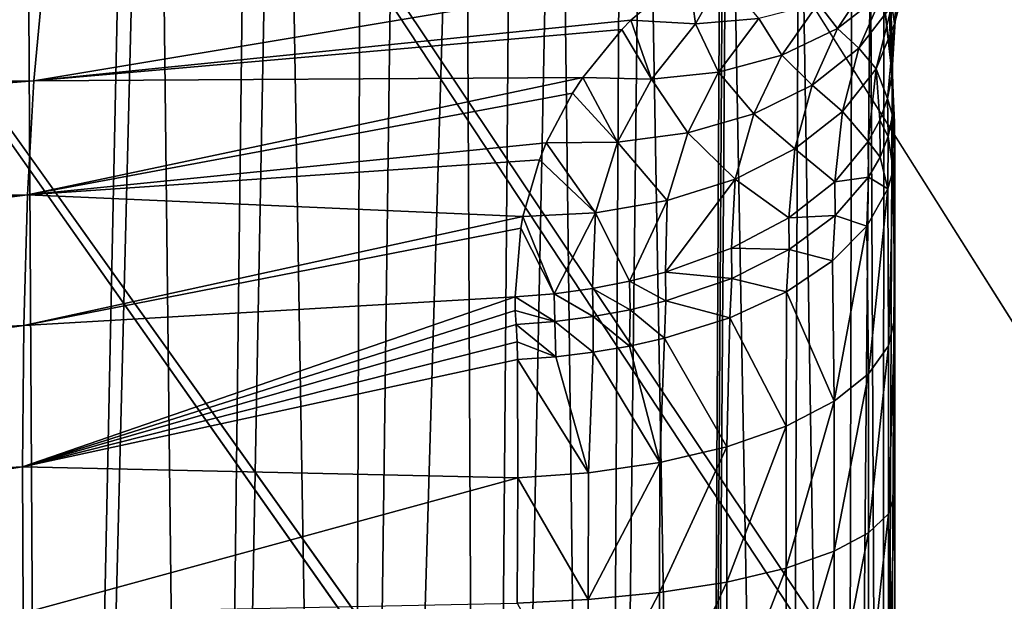
# Model space of a CAD drawing. Units: millimetres. Extents: x -60 to 60, y -89 to 124.
# Drawn here: x 24 to 29, y -17 to -14 of the extents above; entities that cross this region are included whole.
import ezdxf

# ---------------------------------------------------------------- set-up
doc = ezdxf.new("R2010")
doc.units = ezdxf.units.MM
doc.header["$LTSCALE"] = 52.148148
for name, color, linetype in [('170', 7, 'CONTINUOUS'), ('186', 7, 'CONTINUOUS'), ('191', 7, 'CONTINUOUS'), ('192', 7, 'CONTINUOUS'), ('193', 7, 'CONTINUOUS'), ('194', 7, 'CONTINUOUS'), ('195', 7, 'CONTINUOUS'), ('196', 7, 'CONTINUOUS'), ('316', 7, 'CONTINUOUS'), ('369', 7, 'CONTINUOUS'), ('370', 7, 'CONTINUOUS')]:
    doc.layers.add(name, color=color, linetype=linetype)

msp = doc.modelspace()

# ---------------------------------------------------------------- linework, layer by layer
at = {"layer": '170', "color": 7, "linetype": 'CONTINUOUS', "true_color": 0x8c979c}
for points in [[(23.9111, -14.0501, -6.8102), (23.8699, -14.4954, -7.4782), (27.0107, -13.971, -7.1591), (23.9111, -14.0501, -6.8102)], [(27.0107, -13.971, -7.1591), (23.8699, -14.4954, -7.4782), (26.7338, -14.2044, -7.4874), (27.0107, -13.971, -7.1591)], [(16.2179, -14.1988, -5.8709), (16.1717, -14.6022, -6.5623), (23.9111, -14.0501, -6.8102), (16.2179, -14.1988, -5.8709)], [(23.9111, -14.0501, -6.8102), (16.1717, -14.6022, -6.5623), (23.8699, -14.4954, -7.4782), (23.9111, -14.0501, -6.8102)], [(26.7338, -14.2044, -7.4874), (23.8699, -14.4954, -7.4782), (26.6899, -14.2494, -7.5451), (26.7338, -14.2044, -7.4874)], [(26.6899, -14.2494, -7.5451), (23.8699, -14.4954, -7.4782), (26.5033, -14.4783, -7.8167), (26.6899, -14.2494, -7.5451)], [(16.1375, -15.0757, -7.1438), (16.1355, -15.1111, -7.1809), (23.8699, -14.4954, -7.4782), (16.1375, -15.0757, -7.1438)], [(23.8699, -14.4954, -7.4782), (16.1355, -15.1111, -7.1809), (23.8397, -15.0423, -8.0672), (23.8699, -14.4954, -7.4782)], [(16.1717, -14.6022, -6.5623), (16.1375, -15.0757, -7.1438), (23.8699, -14.4954, -7.4782), (16.1717, -14.6022, -6.5623)], [(23.8699, -14.4954, -7.4782), (23.8397, -15.0423, -8.0672), (26.5033, -14.4783, -7.8167), (23.8699, -14.4954, -7.4782)], [(26.5033, -14.4783, -7.8167), (23.8397, -15.0423, -8.0672), (26.4537, -14.5535, -7.8986), (26.5033, -14.4783, -7.8167)], [(26.4537, -14.5535, -7.8986), (23.8397, -15.0423, -8.0672), (26.3279, -14.7926, -8.1392), (26.4537, -14.5535, -7.8986)], [(26.3279, -14.7926, -8.1392), (23.8397, -15.0423, -8.0672), (26.2951, -14.8734, -8.2143), (26.3279, -14.7926, -8.1392)], [(26.2951, -14.8734, -8.2143), (23.8397, -15.0423, -8.0672), (26.2157, -15.146, -8.4478), (26.2951, -14.8734, -8.2143)], [(16.1103, -15.7124, -7.7108), (16.1021, -16.043, -7.9381), (23.8397, -15.0423, -8.0672), (16.1103, -15.7124, -7.7108)], [(23.8397, -15.0423, -8.0672), (16.1021, -16.043, -7.9381), (23.8212, -15.6684, -8.556), (23.8397, -15.0423, -8.0672)], [(16.1355, -15.1111, -7.1809), (16.1103, -15.7124, -7.7108), (23.8397, -15.0423, -8.0672), (16.1355, -15.1111, -7.1809)], [(23.8397, -15.0423, -8.0672), (23.8212, -15.6684, -8.556), (26.2157, -15.146, -8.4478), (23.8397, -15.0423, -8.0672)], [(26.2157, -15.146, -8.4478), (23.8212, -15.6684, -8.556), (26.2056, -15.2012, -8.4917), (26.2157, -15.146, -8.4478)], [(26.2056, -15.2012, -8.4917), (23.8212, -15.6684, -8.556), (26.1787, -15.531, -8.7325), (26.2056, -15.2012, -8.4917)], [(23.8212, -15.6684, -8.556), (23.8147, -16.3462, -8.932), (26.1787, -15.531, -8.7325), (23.8212, -15.6684, -8.556)], [(26.1787, -15.531, -8.7325), (23.8147, -16.3462, -8.932), (26.1795, -15.5966, -8.7764), (26.1787, -15.531, -8.7325)], [(26.1795, -15.5966, -8.7764), (23.8147, -16.3462, -8.932), (26.1834, -15.6632, -8.8197), (26.1795, -15.5966, -8.7764)], [(16.0946, -16.7286, -8.2995), (16.0946, -16.753, -8.31), (23.8212, -15.6684, -8.556), (16.0946, -16.7286, -8.2995)], [(23.8212, -15.6684, -8.556), (16.0946, -16.753, -8.31), (23.8147, -16.3462, -8.932), (23.8212, -15.6684, -8.556)], [(16.0968, -16.3906, -8.1382), (16.0946, -16.7286, -8.2995), (23.8212, -15.6684, -8.556), (16.0968, -16.3906, -8.1382)], [(16.1021, -16.043, -7.9381), (16.0968, -16.3906, -8.1382), (23.8212, -15.6684, -8.556), (16.1021, -16.043, -7.9381)], [(26.1834, -15.6632, -8.8197), (23.8147, -16.3462, -8.932), (26.1887, -15.7469, -8.8721), (26.1834, -15.6632, -8.8197)], [(26.1887, -15.7469, -8.8721), (23.8147, -16.3462, -8.932), (26.1907, -15.8316, -8.9224), (26.1887, -15.7469, -8.8721)], [(26.1907, -15.8316, -8.9224), (23.8147, -16.3462, -8.932), (26.1914, -16.3993, -9.2043), (26.1907, -15.8316, -8.9224)], [(16.0946, -16.753, -8.31), (16.0954, -17.1281, -8.4523), (23.8147, -16.3462, -8.932), (16.0946, -16.753, -8.31)], [(16.0954, -17.1281, -8.4523), (16.0991, -17.5133, -8.5642), (23.8147, -16.3462, -8.932), (16.0954, -17.1281, -8.4523)], [(23.8147, -16.3462, -8.932), (16.0991, -17.5133, -8.5642), (23.8192, -17.0472, -9.1917), (23.8147, -16.3462, -8.932)], [(23.8147, -16.3462, -8.932), (23.8192, -17.0472, -9.1917), (26.1914, -16.3993, -9.2043), (23.8147, -16.3462, -8.932)], [(26.1914, -16.3993, -9.2043), (23.8192, -17.0472, -9.1917), (26.1891, -16.9991, -9.4118), (26.1914, -16.3993, -9.2043)]]:
    msp.add_3dface(points, dxfattribs=at)
at = {"layer": '186', "color": 7, "linetype": 'CONTINUOUS', "true_color": 0x8c979c}
for points in [[(28, -25.1716, -13.1913), (28, -25.1716, -14.8), (28, -14.8284, -14.8), (28, -25.1716, -13.1913)], [(28, -25.1716, -11.5827), (28, -25.1716, -13.1913), (28, -14.8284, -14.8), (28, -25.1716, -11.5827)], [(28, -18.3265, -11.5827), (28, -25.1716, -11.5827), (28, -14.8284, -14.8), (28, -18.3265, -11.5827)], [(28, -18.2886, -11.5825), (28, -18.3265, -11.5827), (28, -14.8284, -14.8), (28, -18.2886, -11.5825)], [(28, -18.2526, -11.5821), (28, -18.2886, -11.5825), (28, -14.8284, -14.8), (28, -18.2526, -11.5821)], [(28, -17.3599, -11.5154), (28, -18.2526, -11.5821), (28, -14.8284, -14.8), (28, -17.3599, -11.5154)], [(28, -16.4808, -11.3341), (28, -17.3599, -11.5154), (28, -14.8284, -14.8), (28, -16.4808, -11.3341)], [(28, -15.6318, -11.0413), (28, -16.4808, -11.3341), (28, -14.8284, -14.8), (28, -15.6318, -11.0413)], [(28, -14.8284, -10.6421), (28, -15.6318, -11.0413), (28, -14.8284, -12.7211), (28, -14.8284, -10.6421)], [(28, -14.8284, -12.7211), (28, -15.6318, -11.0413), (28, -14.8284, -14.8), (28, -14.8284, -12.7211)]]:
    msp.add_3dface(points, dxfattribs=at)
at = {"layer": '191', "color": 7, "linetype": 'CONTINUOUS', "true_color": 0x8c979c}
for points in [[(28, -15.6318, -11.0413), (28, -14.8284, -10.6421), (27.9915, -14.9212, -10.483), (28, -15.6318, -11.0413)], [(27.9661, -15.0133, -10.3252), (27.97, -15.765, -10.7227), (27.9915, -14.9212, -10.483), (27.9661, -15.0133, -10.3252)], [(27.97, -15.765, -10.7227), (28, -15.6318, -11.0413), (27.9915, -14.9212, -10.483), (27.97, -15.765, -10.7227)], [(27.8654, -15.1918, -10.0191), (27.8745, -15.9007, -10.3978), (27.9661, -15.0133, -10.3252), (27.8654, -15.1918, -10.0191)], [(27.8745, -15.9007, -10.3978), (27.97, -15.765, -10.7227), (27.9661, -15.0133, -10.3252), (27.8745, -15.9007, -10.3978)], [(27.7017, -15.3579, -9.7343), (27.7098, -16.0318, -10.084), (27.8654, -15.1918, -10.0191), (27.7017, -15.3579, -9.7343)], [(27.7098, -16.0318, -10.084), (27.8745, -15.9007, -10.3978), (27.8654, -15.1918, -10.0191), (27.7098, -16.0318, -10.084)], [(27.4801, -15.5061, -9.4802), (27.7098, -16.0318, -10.084), (27.7017, -15.3579, -9.7343), (27.4801, -15.5061, -9.4802)], [(27.2084, -15.6313, -9.2655), (27.4796, -16.1506, -9.7996), (27.4801, -15.5061, -9.4802), (27.2084, -15.6313, -9.2655)], [(27.4796, -16.1506, -9.7996), (27.7098, -16.0318, -10.084), (27.4801, -15.5061, -9.4802), (27.4796, -16.1506, -9.7996)], [(26.8959, -15.7293, -9.0975), (27.1947, -16.2502, -9.5613), (27.2084, -15.6313, -9.2655), (26.8959, -15.7293, -9.0975)], [(27.1947, -16.2502, -9.5613), (27.4796, -16.1506, -9.7996), (27.2084, -15.6313, -9.2655), (27.1947, -16.2502, -9.5613)], [(28, -16.4808, -11.3341), (28, -15.6318, -11.0413), (27.9699, -16.5707, -11.0005), (28, -16.4808, -11.3341)], [(28, -15.6318, -11.0413), (27.97, -15.765, -10.7227), (27.9699, -16.5707, -11.0005), (28, -15.6318, -11.0413)], [(26.5527, -15.7968, -8.9818), (26.8721, -16.3257, -9.3805), (26.7275, -15.767, -9.0328), (26.5527, -15.7968, -8.9818)], [(26.7275, -15.767, -9.0328), (26.8721, -16.3257, -9.3805), (26.8959, -15.7293, -9.0975), (26.7275, -15.767, -9.0328)], [(26.8721, -16.3257, -9.3805), (27.1947, -16.2502, -9.5613), (26.8959, -15.7293, -9.0975), (26.8721, -16.3257, -9.3805)], [(27.97, -15.765, -10.7227), (27.8745, -15.9007, -10.3978), (27.8743, -16.6624, -10.6604), (27.97, -15.765, -10.7227)], [(27.9699, -16.5707, -11.0005), (27.97, -15.765, -10.7227), (27.8743, -16.6624, -10.6604), (27.9699, -16.5707, -11.0005)], [(26.1907, -15.8316, -8.9224), (26.5314, -16.3751, -9.2622), (26.3732, -15.8183, -8.9448), (26.1907, -15.8316, -8.9224)], [(26.3732, -15.8183, -8.9448), (26.5314, -16.3751, -9.2622), (26.5527, -15.7968, -8.9818), (26.3732, -15.8183, -8.9448)], [(26.5314, -16.3751, -9.2622), (26.8721, -16.3257, -9.3805), (26.5527, -15.7968, -8.9818), (26.5314, -16.3751, -9.2622)], [(26.1907, -15.8316, -8.9224), (26.1914, -16.3993, -9.2043), (26.5314, -16.3751, -9.2622), (26.1907, -15.8316, -8.9224)], [(27.8745, -15.9007, -10.3978), (27.7098, -16.0318, -10.084), (27.7094, -16.751, -10.3318), (27.8745, -15.9007, -10.3978)], [(27.8743, -16.6624, -10.6604), (27.8745, -15.9007, -10.3978), (27.7094, -16.751, -10.3318), (27.8743, -16.6624, -10.6604)], [(27.7098, -16.0318, -10.084), (27.4796, -16.1506, -9.7996), (27.4789, -16.8313, -10.0341), (27.7098, -16.0318, -10.084)], [(27.7094, -16.751, -10.3318), (27.7098, -16.0318, -10.084), (27.4789, -16.8313, -10.0341), (27.7094, -16.751, -10.3318)], [(27.4796, -16.1506, -9.7996), (27.1947, -16.2502, -9.5613), (27.1936, -16.8985, -9.7847), (27.4796, -16.1506, -9.7996)], [(27.4789, -16.8313, -10.0341), (27.4796, -16.1506, -9.7996), (27.1936, -16.8985, -9.7847), (27.4789, -16.8313, -10.0341)], [(27.1947, -16.2502, -9.5613), (26.8721, -16.3257, -9.3805), (26.8706, -16.9495, -9.5956), (27.1947, -16.2502, -9.5613)], [(27.1936, -16.8985, -9.7847), (27.1947, -16.2502, -9.5613), (26.8706, -16.9495, -9.5956), (27.1936, -16.8985, -9.7847)], [(26.8721, -16.3257, -9.3805), (26.5314, -16.3751, -9.2622), (26.5295, -16.9828, -9.472), (26.8721, -16.3257, -9.3805)], [(26.8706, -16.9495, -9.5956), (26.8721, -16.3257, -9.3805), (26.5295, -16.9828, -9.472), (26.8706, -16.9495, -9.5956)], [(26.5314, -16.3751, -9.2622), (26.1914, -16.3993, -9.2043), (26.5295, -16.9828, -9.472), (26.5314, -16.3751, -9.2622)], [(26.1914, -16.3993, -9.2043), (26.1891, -16.9991, -9.4118), (26.5295, -16.9828, -9.472), (26.1914, -16.3993, -9.2043)], [(28, -17.3599, -11.5154), (28, -16.4808, -11.3341), (27.9699, -17.4053, -11.1725), (28, -17.3599, -11.5154)], [(28, -16.4808, -11.3341), (27.9699, -16.5707, -11.0005), (27.9699, -17.4053, -11.1725), (28, -16.4808, -11.3341)], [(27.9699, -16.5707, -11.0005), (27.8743, -16.6624, -10.6604), (27.874, -17.4516, -10.8228), (27.9699, -16.5707, -11.0005)], [(27.9699, -17.4053, -11.1725), (27.9699, -16.5707, -11.0005), (27.874, -17.4516, -10.8228), (27.9699, -17.4053, -11.1725)], [(27.8743, -16.6624, -10.6604), (27.7094, -16.751, -10.3318), (27.7087, -17.4964, -10.485), (27.8743, -16.6624, -10.6604)], [(27.874, -17.4516, -10.8228), (27.8743, -16.6624, -10.6604), (27.7087, -17.4964, -10.485), (27.874, -17.4516, -10.8228)], [(27.7094, -16.751, -10.3318), (27.4789, -16.8313, -10.0341), (27.4774, -17.5369, -10.1789), (27.7094, -16.751, -10.3318)], [(27.7087, -17.4964, -10.485), (27.7094, -16.751, -10.3318), (27.4774, -17.5369, -10.1789), (27.7087, -17.4964, -10.485)], [(27.4789, -16.8313, -10.0341), (27.1936, -16.8985, -9.7847), (27.1911, -17.5709, -9.9227), (27.4789, -16.8313, -10.0341)], [(27.4774, -17.5369, -10.1789), (27.4789, -16.8313, -10.0341), (27.1911, -17.5709, -9.9227), (27.4774, -17.5369, -10.1789)], [(27.1936, -16.8985, -9.7847), (26.8706, -16.9495, -9.5956), (26.8671, -17.5966, -9.7287), (27.1936, -16.8985, -9.7847)], [(27.1911, -17.5709, -9.9227), (27.1936, -16.8985, -9.7847), (26.8671, -17.5966, -9.7287), (27.1911, -17.5709, -9.9227)], [(26.8706, -16.9495, -9.5956), (26.5295, -16.9828, -9.472), (26.525, -17.6133, -9.6022), (26.8706, -16.9495, -9.5956)], [(26.8671, -17.5966, -9.7287), (26.8706, -16.9495, -9.5956), (26.525, -17.6133, -9.6022), (26.8671, -17.5966, -9.7287)], [(26.5295, -16.9828, -9.472), (26.1891, -16.9991, -9.4118), (26.525, -17.6133, -9.6022), (26.5295, -16.9828, -9.472)]]:
    msp.add_3dface(points, dxfattribs=at)
at = {"layer": '192', "color": 7, "linetype": 'CONTINUOUS', "true_color": 0x8c979c}
for points in [[(27.9927, -14.559, -10.5459), (27.9894, -14.6604, -10.3875), (27.9982, -14.6937, -10.5946), (27.9927, -14.559, -10.5459)], [(27.9684, -14.7612, -10.23), (27.9915, -14.9212, -10.483), (27.9894, -14.6604, -10.3875), (27.9684, -14.7612, -10.23)], [(27.9915, -14.9212, -10.483), (28, -14.8284, -10.6421), (27.9894, -14.6604, -10.3875), (27.9915, -14.9212, -10.483)], [(27.9894, -14.6604, -10.3875), (28, -14.8284, -10.6421), (27.9982, -14.6937, -10.5946), (27.9894, -14.6604, -10.3875)], [(27.9299, -14.8604, -10.0749), (27.9661, -15.0133, -10.3252), (27.9684, -14.7612, -10.23), (27.9299, -14.8604, -10.0749)], [(27.9661, -15.0133, -10.3252), (27.9915, -14.9212, -10.483), (27.9684, -14.7612, -10.23), (27.9661, -15.0133, -10.3252)], [(27.8743, -14.9572, -9.9236), (27.9661, -15.0133, -10.3252), (27.9299, -14.8604, -10.0749), (27.8743, -14.9572, -9.9236)], [(27.7139, -15.1401, -9.6376), (27.8654, -15.1918, -10.0191), (27.8743, -14.9572, -9.9236), (27.7139, -15.1401, -9.6376)], [(27.8654, -15.1918, -10.0191), (27.9661, -15.0133, -10.3252), (27.8743, -14.9572, -9.9236), (27.8654, -15.1918, -10.0191)], [(27.4929, -15.3038, -9.3819), (27.7017, -15.3579, -9.7343), (27.7139, -15.1401, -9.6376), (27.4929, -15.3038, -9.3819)], [(27.7017, -15.3579, -9.7343), (27.8654, -15.1918, -10.0191), (27.7139, -15.1401, -9.6376), (27.7017, -15.3579, -9.7343)], [(27.219, -15.4423, -9.1654), (27.4801, -15.5061, -9.4802), (27.4929, -15.3038, -9.3819), (27.219, -15.4423, -9.1654)], [(27.4801, -15.5061, -9.4802), (27.7017, -15.3579, -9.7343), (27.4929, -15.3038, -9.3819), (27.4801, -15.5061, -9.4802)], [(26.902, -15.5507, -8.996), (27.2084, -15.6313, -9.2655), (27.219, -15.4423, -9.1654), (26.902, -15.5507, -8.996)], [(27.2084, -15.6313, -9.2655), (27.4801, -15.5061, -9.4802), (27.219, -15.4423, -9.1654), (27.2084, -15.6313, -9.2655)], [(26.7306, -15.5924, -8.9308), (26.8959, -15.7293, -9.0975), (26.902, -15.5507, -8.996), (26.7306, -15.5924, -8.9308)], [(26.8959, -15.7293, -9.0975), (27.2084, -15.6313, -9.2655), (26.902, -15.5507, -8.996), (26.8959, -15.7293, -9.0975)], [(26.3696, -15.6491, -8.8423), (26.5527, -15.7968, -8.9818), (26.5526, -15.6253, -8.8794), (26.3696, -15.6491, -8.8423)], [(26.5526, -15.6253, -8.8794), (26.7275, -15.767, -9.0328), (26.7306, -15.5924, -8.9308), (26.5526, -15.6253, -8.8794)], [(26.5527, -15.7968, -8.9818), (26.7275, -15.767, -9.0328), (26.5526, -15.6253, -8.8794), (26.5527, -15.7968, -8.9818)], [(26.7275, -15.767, -9.0328), (26.8959, -15.7293, -9.0975), (26.7306, -15.5924, -8.9308), (26.7275, -15.767, -9.0328)], [(26.1834, -15.6632, -8.8197), (26.3732, -15.8183, -8.9448), (26.3696, -15.6491, -8.8423), (26.1834, -15.6632, -8.8197)], [(26.1834, -15.6632, -8.8197), (26.1887, -15.7469, -8.8721), (26.3732, -15.8183, -8.9448), (26.1834, -15.6632, -8.8197)], [(26.3732, -15.8183, -8.9448), (26.5527, -15.7968, -8.9818), (26.3696, -15.6491, -8.8423), (26.3732, -15.8183, -8.9448)], [(26.1887, -15.7469, -8.8721), (26.1907, -15.8316, -8.9224), (26.3732, -15.8183, -8.9448), (26.1887, -15.7469, -8.8721)]]:
    msp.add_3dface(points, dxfattribs=at)
at = {"layer": '193', "color": 7, "linetype": 'CONTINUOUS', "true_color": 0x8c979c}
for points in [[(27.9775, -14.355, -11.0266), (27.9482, -14.1107, -14.8), (27.9331, -14.0133, -11.7669), (27.9775, -14.355, -11.0266)], [(27.9871, -14.4693, -14.8), (27.9482, -14.1107, -14.8), (27.9775, -14.355, -11.0266), (27.9871, -14.4693, -14.8)], [(27.9927, -14.559, -10.5459), (27.9871, -14.4693, -14.8), (27.9775, -14.355, -11.0266), (27.9927, -14.559, -10.5459)], [(28, -14.8284, -12.7211), (28, -14.8284, -14.8), (27.9871, -14.4693, -14.8), (28, -14.8284, -12.7211)], [(27.9982, -14.6937, -10.5946), (28, -14.8284, -12.7211), (27.9871, -14.4693, -14.8), (27.9982, -14.6937, -10.5946)], [(27.9927, -14.559, -10.5459), (27.9982, -14.6937, -10.5946), (27.9871, -14.4693, -14.8), (27.9927, -14.559, -10.5459)], [(28, -14.8284, -10.6421), (28, -14.8284, -12.7211), (27.9982, -14.6937, -10.5946), (28, -14.8284, -10.6421)]]:
    msp.add_3dface(points, dxfattribs=at)
at = {"layer": '194', "color": 7, "linetype": 'CONTINUOUS', "true_color": 0x8c979c}
for points in [[(27.9775, -14.355, -11.0266), (27.9331, -14.0133, -11.7669), (27.9741, -13.9577, -10.6875), (27.9775, -14.355, -11.0266)], [(27.9891, -14.4614, -10.4888), (27.9775, -14.355, -11.0266), (27.9741, -13.9577, -10.6875), (27.9891, -14.4614, -10.4888)], [(27.9887, -14.3659, -10.4287), (27.9891, -14.4614, -10.4888), (27.9741, -13.9577, -10.6875), (27.9887, -14.3659, -10.4287)], [(28.0076, -14.0994, -10.2214), (27.9887, -14.3659, -10.4287), (27.9741, -13.9577, -10.6875), (28.0076, -14.0994, -10.2214)], [(27.9927, -14.559, -10.5459), (27.9775, -14.355, -11.0266), (27.9891, -14.4614, -10.4888), (27.9927, -14.559, -10.5459)]]:
    msp.add_3dface(points, dxfattribs=at)
at = {"layer": '195', "color": 7, "linetype": 'CONTINUOUS', "true_color": 0x8c979c}
for points in [[(27.9891, -14.4614, -10.4888), (27.9887, -14.3659, -10.4287), (27.9861, -14.4727, -10.2732), (27.9891, -14.4614, -10.4888)], [(27.9657, -14.579, -10.1185), (27.9894, -14.6604, -10.3875), (27.9861, -14.4727, -10.2732), (27.9657, -14.579, -10.1185)], [(27.9927, -14.559, -10.5459), (27.9891, -14.4614, -10.4888), (27.9861, -14.4727, -10.2732), (27.9927, -14.559, -10.5459)], [(27.9894, -14.6604, -10.3875), (27.9927, -14.559, -10.5459), (27.9861, -14.4727, -10.2732), (27.9894, -14.6604, -10.3875)], [(27.9277, -14.6837, -9.9661), (27.9684, -14.7612, -10.23), (27.9657, -14.579, -10.1185), (27.9277, -14.6837, -9.9661)], [(27.9684, -14.7612, -10.23), (27.9894, -14.6604, -10.3875), (27.9657, -14.579, -10.1185), (27.9684, -14.7612, -10.23)], [(27.8725, -14.7858, -9.8175), (27.9299, -14.8604, -10.0749), (27.9277, -14.6837, -9.9661), (27.8725, -14.7858, -9.8175)], [(27.9299, -14.8604, -10.0749), (27.9684, -14.7612, -10.23), (27.9277, -14.6837, -9.9661), (27.9299, -14.8604, -10.0749)], [(27.7127, -14.9788, -9.5364), (27.8743, -14.9572, -9.9236), (27.8725, -14.7858, -9.8175), (27.7127, -14.9788, -9.5364)], [(27.8743, -14.9572, -9.9236), (27.9299, -14.8604, -10.0749), (27.8725, -14.7858, -9.8175), (27.8743, -14.9572, -9.9236)], [(27.7139, -15.1401, -9.6376), (27.8743, -14.9572, -9.9236), (27.7127, -14.9788, -9.5364), (27.7139, -15.1401, -9.6376)], [(27.4916, -15.1515, -9.285), (27.7139, -15.1401, -9.6376), (27.7127, -14.9788, -9.5364), (27.4916, -15.1515, -9.285)], [(27.2172, -15.2977, -9.0721), (27.4929, -15.3038, -9.3819), (27.4916, -15.1515, -9.285), (27.2172, -15.2977, -9.0721)], [(27.4929, -15.3038, -9.3819), (27.7139, -15.1401, -9.6376), (27.4916, -15.1515, -9.285), (27.4929, -15.3038, -9.3819)], [(26.8995, -15.4121, -8.9055), (27.219, -15.4423, -9.1654), (27.2172, -15.2977, -9.0721), (26.8995, -15.4121, -8.9055)], [(27.219, -15.4423, -9.1654), (27.4929, -15.3038, -9.3819), (27.2172, -15.2977, -9.0721), (27.219, -15.4423, -9.1654)], [(26.7276, -15.4562, -8.8414), (26.902, -15.5507, -8.996), (26.8995, -15.4121, -8.9055), (26.7276, -15.4562, -8.8414)], [(26.902, -15.5507, -8.996), (27.219, -15.4423, -9.1654), (26.8995, -15.4121, -8.9055), (26.902, -15.5507, -8.996)], [(26.3655, -15.5159, -8.7545), (26.5526, -15.6253, -8.8794), (26.5491, -15.4909, -8.7909), (26.3655, -15.5159, -8.7545)], [(26.5491, -15.4909, -8.7909), (26.7306, -15.5924, -8.9308), (26.7276, -15.4562, -8.8414), (26.5491, -15.4909, -8.7909)], [(26.5526, -15.6253, -8.8794), (26.7306, -15.5924, -8.9308), (26.5491, -15.4909, -8.7909), (26.5526, -15.6253, -8.8794)], [(26.7306, -15.5924, -8.9308), (26.902, -15.5507, -8.996), (26.7276, -15.4562, -8.8414), (26.7306, -15.5924, -8.9308)], [(26.1787, -15.531, -8.7325), (26.3696, -15.6491, -8.8423), (26.3655, -15.5159, -8.7545), (26.1787, -15.531, -8.7325)], [(26.1787, -15.531, -8.7325), (26.1795, -15.5966, -8.7764), (26.3696, -15.6491, -8.8423), (26.1787, -15.531, -8.7325)], [(26.3696, -15.6491, -8.8423), (26.5526, -15.6253, -8.8794), (26.3655, -15.5159, -8.7545), (26.3696, -15.6491, -8.8423)], [(26.1795, -15.5966, -8.7764), (26.1834, -15.6632, -8.8197), (26.3696, -15.6491, -8.8423), (26.1795, -15.5966, -8.7764)]]:
    msp.add_3dface(points, dxfattribs=at)
at = {"layer": '196', "color": 7, "linetype": 'CONTINUOUS', "true_color": 0x8c979c}
for points in [[(27.9866, -14.1329, -9.3003), (27.9989, -14.2221, -9.8718), (28.0778, -13.9122, -9.5731), (27.9866, -14.1329, -9.3003)], [(27.9989, -14.2221, -9.8718), (28.0205, -14.009, -10.1519), (28.0778, -13.9122, -9.5731), (27.9989, -14.2221, -9.8718)], [(27.0107, -13.971, -7.1591), (26.7338, -14.2044, -7.4874), (27.0443, -14.2214, -7.6056), (27.0107, -13.971, -7.1591)], [(27.0107, -13.971, -7.1591), (27.0443, -14.2214, -7.6056), (27.1762, -13.9884, -7.2325), (27.0107, -13.971, -7.1591)], [(27.0443, -14.2214, -7.6056), (27.3471, -14.1959, -7.7626), (27.1762, -13.9884, -7.2325), (27.0443, -14.2214, -7.6056)], [(27.6318, -14.1233, -7.9529), (27.7252, -14.2438, -8.4792), (27.8842, -14.005, -8.1692), (27.6318, -14.1233, -7.9529)], [(27.7252, -14.2438, -8.4792), (27.9425, -14.0744, -8.7255), (27.8842, -14.005, -8.1692), (27.7252, -14.2438, -8.4792)], [(28.0076, -14.0994, -10.2214), (28.0205, -14.009, -10.1519), (27.9989, -14.2221, -9.8718), (28.0076, -14.0994, -10.2214)], [(27.7252, -14.2438, -8.4792), (27.8276, -14.3382, -9.0278), (27.9425, -14.0744, -8.7255), (27.7252, -14.2438, -8.4792)], [(27.8276, -14.3382, -9.0278), (27.9866, -14.1329, -9.3003), (27.9425, -14.0744, -8.7255), (27.8276, -14.3382, -9.0278)], [(27.9887, -14.3659, -10.4287), (28.0076, -14.0994, -10.2214), (27.9861, -14.4727, -10.2732), (27.9887, -14.3659, -10.4287)], [(27.9861, -14.4727, -10.2732), (28.0076, -14.0994, -10.2214), (27.9989, -14.2221, -9.8718), (27.9861, -14.4727, -10.2732)], [(27.3471, -14.1959, -7.7626), (27.4579, -14.3723, -8.256), (27.6318, -14.1233, -7.9529), (27.3471, -14.1959, -7.7626)], [(27.4579, -14.3723, -8.256), (27.7252, -14.2438, -8.4792), (27.6318, -14.1233, -7.9529), (27.4579, -14.3723, -8.256)], [(27.8276, -14.3382, -9.0278), (27.91, -14.4372, -9.5838), (27.9866, -14.1329, -9.3003), (27.8276, -14.3382, -9.0278)], [(27.91, -14.4372, -9.5838), (27.9989, -14.2221, -9.8718), (27.9866, -14.1329, -9.3003), (27.91, -14.4372, -9.5838)], [(26.7338, -14.2044, -7.4874), (26.6899, -14.2494, -7.5451), (26.8326, -14.4873, -7.9188), (26.7338, -14.2044, -7.4874)], [(26.7338, -14.2044, -7.4874), (26.8326, -14.4873, -7.9188), (27.0443, -14.2214, -7.6056), (26.7338, -14.2044, -7.4874)], [(27.0443, -14.2214, -7.6056), (27.1547, -14.4538, -8.0668), (27.3471, -14.1959, -7.7626), (27.0443, -14.2214, -7.6056)], [(27.1547, -14.4538, -8.0668), (27.4579, -14.3723, -8.256), (27.3471, -14.1959, -7.7626), (27.1547, -14.4538, -8.0668)], [(26.6899, -14.2494, -7.5451), (26.5033, -14.4783, -7.8167), (26.8326, -14.4873, -7.9188), (26.6899, -14.2494, -7.5451)], [(26.8326, -14.4873, -7.9188), (27.1547, -14.4538, -8.0668), (27.0443, -14.2214, -7.6056), (26.8326, -14.4873, -7.9188)], [(27.4579, -14.3723, -8.256), (27.6034, -14.5151, -8.7709), (27.7252, -14.2438, -8.4792), (27.4579, -14.3723, -8.256)], [(27.6034, -14.5151, -8.7709), (27.8276, -14.3382, -9.0278), (27.7252, -14.2438, -8.4792), (27.6034, -14.5151, -8.7709)], [(27.91, -14.4372, -9.5838), (27.9657, -14.579, -10.1185), (27.9989, -14.2221, -9.8718), (27.91, -14.4372, -9.5838)], [(27.9657, -14.579, -10.1185), (27.9861, -14.4727, -10.2732), (27.9989, -14.2221, -9.8718), (27.9657, -14.579, -10.1185)], [(27.6034, -14.5151, -8.7709), (27.7496, -14.6412, -9.3003), (27.8276, -14.3382, -9.0278), (27.6034, -14.5151, -8.7709)], [(27.7496, -14.6412, -9.3003), (27.91, -14.4372, -9.5838), (27.8276, -14.3382, -9.0278), (27.7496, -14.6412, -9.3003)], [(27.1547, -14.4538, -8.0668), (27.3244, -14.6528, -8.5444), (27.4579, -14.3723, -8.256), (27.1547, -14.4538, -8.0668)], [(27.3244, -14.6528, -8.5444), (27.6034, -14.5151, -8.7709), (27.4579, -14.3723, -8.256), (27.3244, -14.6528, -8.5444)], [(27.7496, -14.6412, -9.3003), (27.8725, -14.7858, -9.8175), (27.91, -14.4372, -9.5838), (27.7496, -14.6412, -9.3003)], [(27.8725, -14.7858, -9.8175), (27.9277, -14.6837, -9.9661), (27.91, -14.4372, -9.5838), (27.8725, -14.7858, -9.8175)], [(27.9277, -14.6837, -9.9661), (27.9657, -14.579, -10.1185), (27.91, -14.4372, -9.5838), (27.9277, -14.6837, -9.9661)], [(26.5033, -14.4783, -7.8167), (26.4537, -14.5535, -7.8986), (26.67, -14.7894, -8.2238), (26.5033, -14.4783, -7.8167)], [(26.5033, -14.4783, -7.8167), (26.67, -14.7894, -8.2238), (26.8326, -14.4873, -7.9188), (26.5033, -14.4783, -7.8167)], [(26.67, -14.7894, -8.2238), (27.0068, -14.7447, -8.3598), (26.8326, -14.4873, -7.9188), (26.67, -14.7894, -8.2238)], [(26.8326, -14.4873, -7.9188), (27.0068, -14.7447, -8.3598), (27.1547, -14.4538, -8.0668), (26.8326, -14.4873, -7.9188)], [(27.0068, -14.7447, -8.3598), (27.3244, -14.6528, -8.5444), (27.1547, -14.4538, -8.0668), (27.0068, -14.7447, -8.3598)], [(27.3244, -14.6528, -8.5444), (27.5207, -14.8212, -9.0383), (27.6034, -14.5151, -8.7709), (27.3244, -14.6528, -8.5444)], [(27.5207, -14.8212, -9.0383), (27.7496, -14.6412, -9.3003), (27.6034, -14.5151, -8.7709), (27.5207, -14.8212, -9.0383)], [(26.4537, -14.5535, -7.8986), (26.3279, -14.7926, -8.1392), (26.67, -14.7894, -8.2238), (26.4537, -14.5535, -7.8986)], [(27.5207, -14.8212, -9.0383), (27.7127, -14.9788, -9.5364), (27.7496, -14.6412, -9.3003), (27.5207, -14.8212, -9.0383)], [(27.7127, -14.9788, -9.5364), (27.8725, -14.7858, -9.8175), (27.7496, -14.6412, -9.3003), (27.7127, -14.9788, -9.5364)], [(27.0068, -14.7447, -8.3598), (27.2345, -14.9662, -8.8133), (27.3244, -14.6528, -8.5444), (27.0068, -14.7447, -8.3598)], [(27.2345, -14.9662, -8.8133), (27.5207, -14.8212, -9.0383), (27.3244, -14.6528, -8.5444), (27.2345, -14.9662, -8.8133)], [(26.67, -14.7894, -8.2238), (26.9086, -15.069, -8.6371), (27.0068, -14.7447, -8.3598), (26.67, -14.7894, -8.2238)], [(26.9086, -15.069, -8.6371), (27.2345, -14.9662, -8.8133), (27.0068, -14.7447, -8.3598), (26.9086, -15.069, -8.6371)], [(26.3279, -14.7926, -8.1392), (26.2951, -14.8734, -8.2143), (26.5636, -15.1275, -8.5151), (26.3279, -14.7926, -8.1392)], [(26.3279, -14.7926, -8.1392), (26.5636, -15.1275, -8.5151), (26.67, -14.7894, -8.2238), (26.3279, -14.7926, -8.1392)], [(26.5636, -15.1275, -8.5151), (26.9086, -15.069, -8.6371), (26.67, -14.7894, -8.2238), (26.5636, -15.1275, -8.5151)], [(27.2345, -14.9662, -8.8133), (27.4916, -15.1515, -9.285), (27.5207, -14.8212, -9.0383), (27.2345, -14.9662, -8.8133)], [(27.4916, -15.1515, -9.285), (27.7127, -14.9788, -9.5364), (27.5207, -14.8212, -9.0383), (27.4916, -15.1515, -9.285)], [(26.2951, -14.8734, -8.2143), (26.2157, -15.146, -8.4478), (26.5636, -15.1275, -8.5151), (26.2951, -14.8734, -8.2143)], [(26.8995, -15.4121, -8.9055), (27.2172, -15.2977, -9.0721), (27.2345, -14.9662, -8.8133), (26.8995, -15.4121, -8.9055)], [(26.9086, -15.069, -8.6371), (26.8995, -15.4121, -8.9055), (27.2345, -14.9662, -8.8133), (26.9086, -15.069, -8.6371)], [(27.2172, -15.2977, -9.0721), (27.4916, -15.1515, -9.285), (27.2345, -14.9662, -8.8133), (27.2172, -15.2977, -9.0721)], [(26.5636, -15.1275, -8.5151), (26.7276, -15.4562, -8.8414), (26.9086, -15.069, -8.6371), (26.5636, -15.1275, -8.5151)], [(26.7276, -15.4562, -8.8414), (26.8995, -15.4121, -8.9055), (26.9086, -15.069, -8.6371), (26.7276, -15.4562, -8.8414)], [(26.2157, -15.146, -8.4478), (26.2056, -15.2012, -8.4917), (26.3655, -15.5159, -8.7545), (26.2157, -15.146, -8.4478)], [(26.2157, -15.146, -8.4478), (26.3655, -15.5159, -8.7545), (26.5636, -15.1275, -8.5151), (26.2157, -15.146, -8.4478)], [(26.3655, -15.5159, -8.7545), (26.5491, -15.4909, -8.7909), (26.5636, -15.1275, -8.5151), (26.3655, -15.5159, -8.7545)], [(26.5491, -15.4909, -8.7909), (26.7276, -15.4562, -8.8414), (26.5636, -15.1275, -8.5151), (26.5491, -15.4909, -8.7909)], [(26.2056, -15.2012, -8.4917), (26.1787, -15.531, -8.7325), (26.3655, -15.5159, -8.7545), (26.2056, -15.2012, -8.4917)]]:
    msp.add_3dface(points, dxfattribs=at)
at = {"layer": '316', "color": 7, "linetype": 'CONTINUOUS', "true_color": 0xffe664}
for points in [[(23.8196, -9.6617, -14.8), (23.1745, -30.1685, -14.8), (23.7762, -9.6534, -14.8), (23.8196, -9.6617, -14.8)], [(23.1745, -30.1685, -14.8), (23.8196, -9.6617, -14.8), (23.937, -30.083, -14.8), (23.1745, -30.1685, -14.8)], [(23.8196, -9.6617, -14.8), (24.3606, -9.8021, -14.8), (23.937, -30.083, -14.8), (23.8196, -9.6617, -14.8)], [(24.3606, -9.8021, -14.8), (24.4451, -9.8304, -14.8), (23.937, -30.083, -14.8), (24.3606, -9.8021, -14.8)], [(24.4451, -9.8304, -14.8), (24.6772, -29.8819, -14.8), (23.937, -30.083, -14.8), (24.4451, -9.8304, -14.8)], [(24.4451, -9.8304, -14.8), (24.9195, -10.0237, -14.8), (24.6772, -29.8819, -14.8), (24.4451, -9.8304, -14.8)], [(24.9195, -10.0237, -14.8), (25.0492, -10.0872, -14.8), (24.6772, -29.8819, -14.8), (24.9195, -10.0237, -14.8)], [(25.0492, -10.0872, -14.8), (25.378, -29.5699, -14.8), (24.6772, -29.8819, -14.8), (25.0492, -10.0872, -14.8)], [(25.0492, -10.0872, -14.8), (25.446, -10.3131, -14.8), (25.378, -29.5699, -14.8), (25.0492, -10.0872, -14.8)], [(25.446, -10.3131, -14.8), (25.6269, -10.4331, -14.8), (25.378, -29.5699, -14.8), (25.446, -10.3131, -14.8)], [(25.6269, -10.4331, -14.8), (25.9345, -10.6648, -14.8), (25.378, -29.5699, -14.8), (25.6269, -10.4331, -14.8)], [(25.9345, -10.6648, -14.8), (26.0231, -29.1541, -14.8), (25.378, -29.5699, -14.8), (25.9345, -10.6648, -14.8)], [(25.9345, -10.6648, -14.8), (26.172, -10.8701, -14.8), (26.0231, -29.1541, -14.8), (25.9345, -10.6648, -14.8)], [(26.172, -10.8701, -14.8), (26.3813, -11.0729, -14.8), (26.0231, -29.1541, -14.8), (26.172, -10.8701, -14.8)], [(26.3813, -11.0729, -14.8), (26.5967, -28.6448, -14.8), (26.0231, -29.1541, -14.8), (26.3813, -11.0729, -14.8)], [(26.3813, -11.0729, -14.8), (26.6903, -11.4152, -14.8), (26.5967, -28.6448, -14.8), (26.3813, -11.0729, -14.8)], [(26.6903, -11.4152, -14.8), (26.7945, -11.5436, -14.8), (26.5967, -28.6448, -14.8), (26.6903, -11.4152, -14.8)], [(26.7945, -11.5436, -14.8), (27.0856, -28.0538, -14.8), (26.5967, -28.6448, -14.8), (26.7945, -11.5436, -14.8)], [(26.7945, -11.5436, -14.8), (27.168, -12.0663, -14.8), (27.0856, -28.0538, -14.8), (26.7945, -11.5436, -14.8)], [(27.0856, -28.0538, -14.8), (27.168, -12.0663, -14.8), (27.1834, -12.0901, -14.8), (27.0856, -28.0538, -14.8)], [(27.1987, -12.1136, -14.8), (27.0856, -28.0538, -14.8), (27.1834, -12.0901, -14.8), (27.1987, -12.1136, -14.8)], [(27.4786, -27.3946, -14.8), (27.0856, -28.0538, -14.8), (27.1987, -12.1136, -14.8), (27.4786, -27.3946, -14.8)], [(27.4786, -27.3946, -14.8), (27.1987, -12.1136, -14.8), (27.5405, -12.7348, -14.8), (27.4786, -27.3946, -14.8)], [(27.766, -26.6833, -14.8), (27.4786, -27.3946, -14.8), (27.5405, -12.7348, -14.8), (27.766, -26.6833, -14.8)], [(27.766, -26.6833, -14.8), (27.5405, -12.7348, -14.8), (27.7935, -13.4063, -14.8), (27.766, -26.6833, -14.8)], [(27.766, -26.6833, -14.8), (27.7935, -13.4063, -14.8), (27.8836, -13.7557, -14.8), (27.766, -26.6833, -14.8)], [(27.9411, -25.9366, -14.8), (27.766, -26.6833, -14.8), (27.8836, -13.7557, -14.8), (27.9411, -25.9366, -14.8)], [(27.9411, -25.9366, -14.8), (27.8836, -13.7557, -14.8), (27.9482, -14.1107, -14.8), (27.9411, -25.9366, -14.8)], [(27.9411, -25.9366, -14.8), (27.9482, -14.1107, -14.8), (27.9871, -14.4693, -14.8), (27.9411, -25.9366, -14.8)], [(28, -14.8284, -14.8), (27.9411, -25.9366, -14.8), (27.9871, -14.4693, -14.8), (28, -14.8284, -14.8)], [(28, -14.8284, -14.8), (28, -25.1716, -14.8), (27.9411, -25.9366, -14.8), (28, -14.8284, -14.8)]]:
    msp.add_3dface(points, dxfattribs=at)
at = {"layer": '369', "color": 7, "linetype": 'CONTINUOUS', "true_color": 0xaaaaaa}
for points in [[(60, 29, 57.5), (60, -65.5, 57.5), (20.1817, 9.719, 57.5), (60, 29, 57.5)], [(20.1817, 9.719, 57.5), (60, -65.5, 57.5), (21.143, 7.3982, 57.5), (20.1817, 9.719, 57.5)], [(21.143, 7.3982, 57.5), (60, -65.5, 57.5), (21.8384, 4.9845, 57.5), (21.143, 7.3982, 57.5)], [(21.8384, 4.9845, 57.5), (60, -65.5, 57.5), (22.2592, 2.508, 57.5), (21.8384, 4.9845, 57.5)], [(22.2592, 2.508, 57.5), (60, -65.5, 57.5), (22.4, 0, 57.5), (22.2592, 2.508, 57.5)], [(22.4, 0, 57.5), (60, -65.5, 57.5), (22.2592, -2.508, 57.5), (22.4, 0, 57.5)], [(22.2592, -2.508, 57.5), (60, -65.5, 57.5), (21.8384, -4.9845, 57.5), (22.2592, -2.508, 57.5)], [(21.8384, -4.9845, 57.5), (60, -65.5, 57.5), (21.143, -7.3982, 57.5), (21.8384, -4.9845, 57.5)], [(21.143, -7.3982, 57.5), (60, -65.5, 57.5), (20.1817, -9.719, 57.5), (21.143, -7.3982, 57.5)], [(20.1817, -9.719, 57.5), (60, -65.5, 57.5), (18.9666, -11.9175, 57.5), (20.1817, -9.719, 57.5)], [(18.9666, -11.9175, 57.5), (60, -65.5, 57.5), (17.513, -13.9662, 57.5), (18.9666, -11.9175, 57.5)], [(17.513, -13.9662, 57.5), (60, -65.5, 57.5), (15.8392, -15.8392, 57.5), (17.513, -13.9662, 57.5)], [(15.8392, -15.8392, 57.5), (60, -65.5, 57.5), (13.9662, -17.513, 57.5), (15.8392, -15.8392, 57.5)]]:
    msp.add_3dface(points, dxfattribs=at)
at = {"layer": '370', "color": 7, "linetype": 'CONTINUOUS', "true_color": 0xaaaaaa}
for points in [[(59.5, 123.5, 65.5), (21.143, -7.3982, 65.5), (59.5, -65.5, 65.5), (59.5, 123.5, 65.5)], [(21.143, -7.3982, 65.5), (20.1817, -9.719, 65.5), (59.5, -65.5, 65.5), (21.143, -7.3982, 65.5)], [(20.1817, -9.719, 65.5), (18.9666, -11.9175, 65.5), (59.5, -65.5, 65.5), (20.1817, -9.719, 65.5)], [(18.9666, -11.9175, 65.5), (17.513, -13.9662, 65.5), (59.5, -65.5, 65.5), (18.9666, -11.9175, 65.5)], [(17.513, -13.9662, 65.5), (15.8392, -15.8392, 65.5), (59.5, -65.5, 65.5), (17.513, -13.9662, 65.5)], [(15.8392, -15.8392, 65.5), (13.9662, -17.513, 65.5), (59.5, -65.5, 65.5), (15.8392, -15.8392, 65.5)]]:
    msp.add_3dface(points, dxfattribs=at)

doc.saveas('drawing.dxf')
